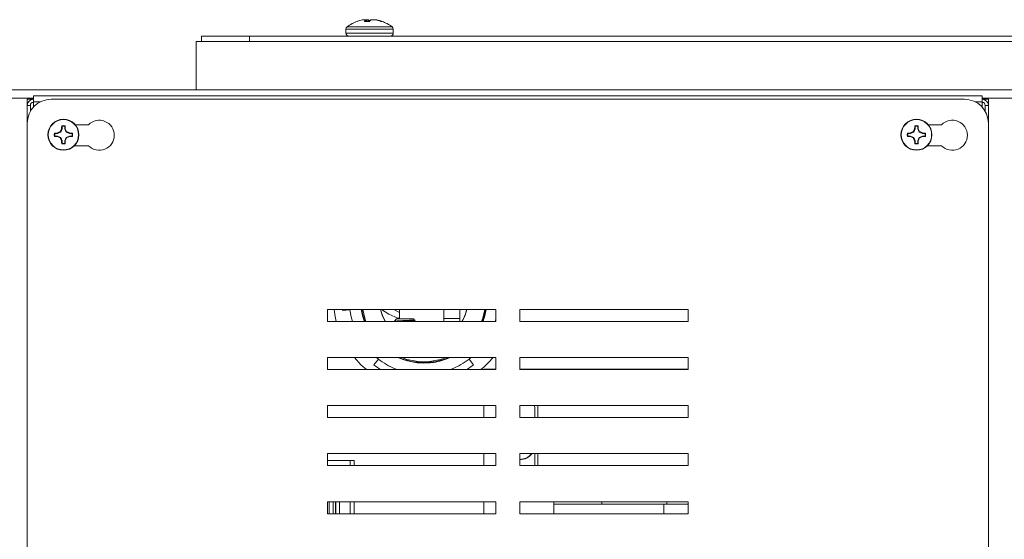
# Model space of a CAD drawing. Units: inches. Extents: x 0.6 to 16.4, y 0.4 to 10.6.
# Drawn here: x 3.5 to 4, y 4.2 to 4.4 of the extents above; entities that cross this region are included whole.
import ezdxf

# ---------------------------------------------------------------- set-up
doc = ezdxf.new("R2010")
doc.units = ezdxf.units.IN
doc.header["$MEASUREMENT"] = 0

msp = doc.modelspace()

# ---------------------------------------------------------------- linework, layer by layer
at = {"color": 7, "linetype": 'Continuous', "lineweight": 18}
for p, q in [((3.693557442063754, 4.396327690759322), (3.693465286049098, 4.396311519141312)), ((3.69479825746345, 4.396311519141312), (3.694799206365487, 4.396327690759322)), ((3.694855266821906, 4.395672242128287), (3.69479825746345, 4.396311519141312)), ((3.694861527050757, 4.395672242128287), (3.69480367063168, 4.396321017693801)), ((3.695137640242943, 4.396431529715459), (3.69513723211598, 4.396438961793932)), ((3.695286270788667, 4.395672242128287), (3.695247367781671, 4.396438961793932)), ((3.695415307804205, 4.396438961793932), (3.695454210811202, 4.395672242128287)), ((3.696080276724324, 4.396327690759322), (3.696122598024193, 4.396311519141312)), ((3.69613375126832, 4.395672242128287), (3.696080276724324, 4.396327690759322)), ((3.696122598024193, 4.396311519141312), (3.696174753212471, 4.395672242128287)), ((3.697331261318171, 4.396327690759322), (3.697288940018303, 4.396311519141312)), ((3.698735131103495, 4.396402994612903), (3.698737905932846, 4.396438961793932)), ((3.698813957990144, 4.39638416233771), (3.698818339558545, 4.396438961793932)), ((3.698924912616864, 4.396438961793932), (3.698919621564918, 4.396372787597172)), ((3.699389463855141, 4.396311519141312), (3.69928805910651, 4.396327690759322)), ((3.699850186589862, 4.396219308065232), (3.699854095978741, 4.396327690759322)), ((3.699854095978741, 4.396327690759322), (3.699946251993398, 4.396311519141312)), ((3.699946251993398, 4.396311519141312), (3.699942202128413, 4.396199241930915)), ((3.686010116847334, 4.392162397211451), (3.686010116847334, 4.390395500445464)), ((3.686010116847334, 4.392162397211451), (3.70740142119516, 4.392162397211451)), ((3.686559218300542, 4.393259004751253), (3.706852319741953, 4.393259004751253)), ((3.694316392095249, 4.395672242128287), (3.696697910103367, 4.395672242128287)), ((3.701801358967381, 4.395672242128287), (3.702333743544203, 4.395672242128287)), ((3.70740142119516, 4.390395500445464), (3.70740142119516, 4.392162397211451)), ((3.620618812499535, 4.386504196097618), (3.620618812499535, 4.389025935228053)), ((3.620618812499535, 4.389025935228053), (3.642357942934318, 4.389025935228053)), ((3.642357942934318, 4.386504196097618), (3.642357942934318, 4.389025935228053)), ((3.642357942934318, 4.389025935228053), (4.109610168199638, 4.389025935228053)), ((3.686010116847334, 4.390395500445464), (3.70740142119516, 4.390395500445464)), ((3.618227508151683, 4.364765065662856), (3.618227508151683, 4.386504196097638)), ((3.618227508151683, 4.386504196097638), (3.63183353166744, 4.386504196097618)), ((3.63183353166744, 4.386504196097618), (3.642357942934318, 4.386504196097618)), ((3.642357942934318, 4.386504196097618), (4.109610168199638, 4.386504196097618)), ((4.221506253818969, 4.364765065662838), (2.239840066832275, 4.364765065662838)), ((3.544607942934318, 4.360895500445447), (2.239977508151709, 4.360895500445447)), ((3.543249247282144, 4.360477022184577), (3.541814464673449, 4.360477022184577)), ((3.541814464673449, 4.360477022184577), (3.541814464673448, 4.357683543923708)), ((3.543249247282144, 4.360477022184577), (3.543249247282144, 4.360124336196458)), ((3.544607942934318, 4.360477022184577), (3.543249247282144, 4.360477022184577)), ((3.973803595108231, 4.362047674358491), (3.544607942934318, 4.362047674358491)), ((3.544607942934318, 4.359254196097622), (3.544607942934318, 4.362047674358491)), ((3.965727508151709, 4.360477022184577), (3.552684029890839, 4.360477022184577)), ((3.973803595108231, 4.362047674358491), (3.973803595108231, 4.359254196097622)), ((4.221368812499535, 4.360895500445447), (3.973803595108231, 4.360895500445447)), ((3.975162290760405, 4.360477022184577), (3.973803595108231, 4.360477022184577)), ((3.975162290760405, 4.360477022184577), (3.975162290760405, 4.360124336196458)), ((3.975162290760405, 4.360477022184577), (3.976597073369101, 4.360477022184577)), ((3.976597073369101, 4.360477022184577), (3.976597073369101, 4.357683543923708)), ((3.541814464673448, 4.357683543923708), (3.541814464673447, 4.349607456967186)), ((3.543249247282144, 4.357683543923708), (3.541814464673448, 4.357683543923708)), ((3.543249247282144, 4.357683543923708), (3.543249247282143, 4.355004893872029)), ((3.544607942934318, 4.356882363666645), (3.544607942934318, 4.359254196097622)), ((3.547675250382372, 4.359254196097622), (3.544607942934318, 4.359254196097622)), ((3.973803595108231, 4.359254196097622), (3.970736287660177, 4.359254196097622)), ((3.973803595108231, 4.359254196097622), (3.973803595108231, 4.356882363666645)), ((3.975162290760406, 4.357683543923708), (3.976597073369101, 4.357683543923708)), ((3.975162290760406, 4.355004893872029), (3.975162290760406, 4.357683543923708)), ((3.976597073369101, 4.349607456967186), (3.976597073369101, 4.357683543923708)), ((3.541814464673449, 4.349607456967186), (3.541814464673449, 3.936563978706317)), ((3.557555444423906, 4.347079031944882), (3.556953564665957, 4.345625965670325)), ((3.557555444423906, 4.347079031944882), (3.5573528125525, 4.347119337930129)), ((3.557555444423904, 4.348221192912054), (3.557460329277805, 4.348459983129458)), ((3.557555444423904, 4.348221192912054), (3.557555444423906, 4.347079031944882)), ((3.558834354488212, 4.347079031944882), (3.558834354488211, 4.348221192912054)), ((3.558834354488212, 4.347079031944882), (3.559036986359615, 4.347119337930132)), ((3.559436234246157, 4.345625965670328), (3.558834354488212, 4.347079031944882)), ((3.569571646447536, 4.3489281091411), (3.563520010280538, 4.3489281091411)), ((3.943425009641292, 4.347079031944898), (3.942823129883342, 4.34562596567034)), ((3.943425009641292, 4.347079031944898), (3.943222377769886, 4.347119337930144)), ((3.94342500964129, 4.34822119291207), (3.943329894495191, 4.348459983129473)), ((3.94342500964129, 4.34822119291207), (3.943425009641292, 4.347079031944898)), ((3.944703919705598, 4.347079031944898), (3.944703919705596, 4.34822119291207)), ((3.944703919705598, 4.347079031944898), (3.944906551577001, 4.347119337930147)), ((3.945305799463542, 4.345625965670343), (3.944703919705598, 4.347079031944898)), ((3.955441211664927, 4.3489281091411), (3.949389575497936, 4.3489281091411)), ((3.976597073369101, 3.936563978706317), (3.976597073369101, 4.349607456967186)), ((3.554358337424233, 4.343745175848074), (3.554119547206824, 4.343650060701977)), ((3.555500498391403, 4.34502408591238), (3.554358337424235, 4.345024085912382)), ((3.554358337424233, 4.343745175848074), (3.555500498391404, 4.343745175848076)), ((3.555500498391403, 4.34502408591238), (3.555460192406153, 4.345226717783783)), ((3.555500498391404, 4.343745175848076), (3.555460192406155, 4.34354254397667)), ((3.556953564665957, 4.345625965670325), (3.555500498391403, 4.34502408591238)), ((3.555500498391404, 4.343745175848076), (3.556953564665958, 4.343143296090127)), ((3.556953564665957, 4.345625965670325), (3.556763043471312, 4.345816486864973)), ((3.556953564665958, 4.343143296090127), (3.556763043471312, 4.342952774895483)), ((3.556953564665958, 4.343143296090127), (3.557555444423906, 4.341690229815572)), ((3.558834354488209, 4.341690229815571), (3.559436234246157, 4.343143296090128)), ((3.559436234246157, 4.345625965670328), (3.559626755440803, 4.345816486864972)), ((3.560889300520713, 4.34502408591238), (3.559436234246157, 4.345625965670328)), ((3.559436234246157, 4.343143296090128), (3.560889300520713, 4.343745175848076)), ((3.559436234246157, 4.343143296090128), (3.559626755440802, 4.342952774895481)), ((3.560889300520713, 4.34502408591238), (3.560929606505959, 4.345226717783785)), ((3.56203146148788, 4.34502408591238), (3.560889300520713, 4.34502408591238)), ((3.560889300520713, 4.343745175848076), (3.560929606505959, 4.34354254397667)), ((3.560889300520713, 4.343745175848076), (3.56203146148788, 4.343745175848075)), ((3.56203146148788, 4.34502408591238), (3.562270251705292, 4.345119201058482)), ((3.940227902641618, 4.34374517584809), (3.939989112424209, 4.343650060701992)), ((3.941370063608788, 4.345024085912395), (3.94022790264162, 4.345024085912397)), ((3.940227902641618, 4.34374517584809), (3.94137006360879, 4.343745175848091)), ((3.941370063608788, 4.345024085912395), (3.941329757623539, 4.345226717783798)), ((3.94137006360879, 4.343745175848091), (3.94132975762354, 4.343542543976685)), ((3.942823129883342, 4.34562596567034), (3.941370063608788, 4.345024085912395)), ((3.94137006360879, 4.343745175848091), (3.942823129883344, 4.343143296090142)), ((3.942823129883342, 4.34562596567034), (3.942632608688698, 4.345816486864988)), ((3.942823129883344, 4.343143296090142), (3.942632608688697, 4.342952774895499)), ((3.942823129883344, 4.343143296090142), (3.943425009641292, 4.341690229815587)), ((3.944703919705595, 4.341690229815587), (3.945305799463542, 4.343143296090144)), ((3.945305799463542, 4.345625965670343), (3.945496320658188, 4.345816486864986)), ((3.946758865738099, 4.345024085912395), (3.945305799463542, 4.345625965670343)), ((3.945305799463542, 4.343143296090144), (3.946758865738099, 4.343745175848091)), ((3.945305799463542, 4.343143296090144), (3.945496320658187, 4.342952774895497)), ((3.946758865738099, 4.345024085912395), (3.946799171723344, 4.3452267177838)), ((3.947901026705266, 4.345024085912395), (3.946758865738099, 4.345024085912395)), ((3.946758865738099, 4.343745175848091), (3.946799171723345, 4.343542543976685)), ((3.946758865738099, 4.343745175848091), (3.947901026705266, 4.34374517584809)), ((3.947901026705266, 4.345024085912395), (3.948139816922676, 4.345119201058497)), ((3.557555444423906, 4.341690229815572), (3.557352812552501, 4.341649923830323)), ((3.557555444423906, 4.341690229815572), (3.557555444423904, 4.340548068848403)), ((3.558834354488209, 4.341690229815571), (3.559036986359615, 4.341649923830327)), ((3.558834354488211, 4.340548068848403), (3.558834354488209, 4.341690229815571)), ((3.558834354488211, 4.340548068848403), (3.558929469634311, 4.340309278630998)), ((3.56312693996983, 4.339417239575883), (3.569571646447536, 4.339417239575883)), ((3.943425009641292, 4.341690229815587), (3.943222377769886, 4.341649923830338)), ((3.943425009641292, 4.341690229815587), (3.94342500964129, 4.340548068848419)), ((3.944703919705595, 4.341690229815587), (3.944906551577001, 4.341649923830342)), ((3.944703919705597, 4.340548068848419), (3.944703919705595, 4.341690229815587)), ((3.944703919705597, 4.340548068848419), (3.944799034851696, 4.340309278631013)), ((3.948996505187199, 4.339417239575882), (3.955441211664927, 4.339417239575882)), ((3.753770986412579, 4.265368326532404), (3.677684029890839, 4.265368326532404)), ((3.677684029890839, 4.265368326532404), (3.677684029890839, 4.259933543923708)), ((3.684449690036253, 4.264823064432401), (3.684382016456474, 4.265368326532404)), ((3.687756596565579, 4.265258426936276), (3.684449690036253, 4.264823064432401)), ((3.707678675345117, 4.265368326532404), (3.7102818559782, 4.264028786009472)), ((3.7102818559782, 4.265368326532404), (3.7102818559782, 4.261069413488922)), ((3.730249247282114, 4.261265065662872), (3.730249247282114, 4.265368326532403)), ((3.737455769021246, 4.265368326532404), (3.737455769021246, 4.259933543923708)), ((3.748626622660031, 4.262705890481785), (3.747771788035945, 4.259933543923708)), ((3.753770986412579, 4.259933543923708), (3.753770986412579, 4.265368326532404)), ((3.76464055162997, 4.265368326532404), (3.76464055162997, 4.259933543923708)), ((3.840727508151709, 4.265368326532404), (3.76464055162997, 4.265368326532404)), ((3.840727508151709, 4.259933543923708), (3.840727508151709, 4.265368326532404)), ((3.677684029890839, 4.259933543923708), (3.753770986412579, 4.259933543923708)), ((3.707879291290993, 4.260022900529823), (3.707789934684878, 4.259933543923708)), ((3.70892580425012, 4.261069413488922), (3.707897934555228, 4.26004154379403)), ((3.707910839981975, 4.259955921697436), (3.707949339400648, 4.259933543923708)), ((3.70892580425012, 4.261069413488922), (3.716534499902293, 4.261069413488922)), ((3.709484979573425, 4.261373761315033), (3.7102818559782, 4.261373761315033)), ((3.716884967798163, 4.260718945593053), (3.716534499902293, 4.261069413488922)), ((3.717111918602521, 4.260491994788755), (3.716884967798194, 4.260718945593083)), ((3.717051339431225, 4.26045130740286), (3.717099083593653, 4.260479159779886)), ((3.717089417974349, 4.260162941090865), (3.717255175980858, 4.26025950907979)), ((3.717265068998505, 4.260338844396066), (3.717111918604168, 4.260491994790403)), ((3.737455769021245, 4.261265065662873), (3.730249247282114, 4.261265065662872)), ((3.730249247282116, 4.259933543923708), (3.730249247282116, 4.261265065662872)), ((3.753770986412579, 4.261173724445298), (3.753422931808074, 4.259933543923708)), ((3.76464055162997, 4.259933543923708), (3.840727508151709, 4.259933543923708)), ((3.753770986412579, 4.243629196097621), (3.67768402989084, 4.243629196097621)), ((3.67768402989084, 4.243629196097621), (3.67768402989084, 4.238194413488925)), ((3.6986202249833, 4.240278977933686), (3.700650713236173, 4.242925161744087)), ((3.700650713236173, 4.242925161744087), (3.699764428109571, 4.243629196097621)), ((3.725649557128768, 4.241423790891584), (3.726865175546564, 4.241767385235374)), ((3.742560153411238, 4.243629196097621), (3.741673868284636, 4.242925161744086)), ((3.741673868284636, 4.242925161744086), (3.743704356537509, 4.240278977933686)), ((3.753770986412579, 4.238194413488925), (3.753770986412579, 4.243629196097621)), ((3.76464055162997, 4.243629196097621), (3.76464055162997, 4.238194413488925)), ((3.840727508151709, 4.243629196097621), (3.76464055162997, 4.243629196097621)), ((3.840727508151709, 4.238194413488925), (3.840727508151709, 4.243629196097621)), ((3.67768402989084, 4.238194413488925), (3.753770986412579, 4.238194413488925)), ((3.708268174089811, 4.238527218669697), (3.708130321670308, 4.238194413488925)), ((3.709102954139017, 4.238194413488925), (3.708268174089811, 4.238527218669697)), ((3.734056407430998, 4.238527218669697), (3.733221627381793, 4.238194413488925)), ((3.734194259850502, 4.238194413488925), (3.734056407430998, 4.238527218669697)), ((3.753770986412579, 4.238406370010665), (3.748336203803883, 4.238406370010665)), ((3.748336203803883, 4.238194413488925), (3.748336203803883, 4.238406370010665)), ((3.772792725543013, 4.238406370010665), (3.76464055162997, 4.238406370010665)), ((3.76464055162997, 4.238194413488925), (3.840727508151709, 4.238194413488925)), ((3.772792725543013, 4.238194413488925), (3.772792725543013, 4.238406370010665)), ((3.840727508151709, 4.238406370010665), (3.772792725543013, 4.238406370010665)), ((3.753770986412579, 4.221890065662839), (3.67768402989084, 4.221890065662839)), ((3.67768402989084, 4.221890065662839), (3.67768402989084, 4.216455283054144)), ((3.748336203803883, 4.216455283054144), (3.748336203803883, 4.221890065662839)), ((3.753770986412579, 4.216455283054144), (3.753770986412579, 4.221890065662839)), ((3.840727508151709, 4.221890065662839), (3.76464055162997, 4.221890065662839)), ((3.76464055162997, 4.221890065662839), (3.76464055162997, 4.216455283054144)), ((3.771434029890839, 4.220743326532404), (3.771336545674743, 4.221890065662839)), ((3.771434029890839, 4.216455283054144), (3.771434029890839, 4.220743326532404)), ((3.772792725543013, 4.216455283054144), (3.772792725543013, 4.221890065662839)), ((3.840727508151708, 4.216455283054144), (3.840727508151709, 4.221890065662839)), ((3.67768402989084, 4.216455283054144), (3.753770986412579, 4.216455283054144)), ((3.76464055162997, 4.216455283054144), (3.840727508151708, 4.216455283054144)), ((3.753770986412579, 4.200150935228056), (3.67768402989084, 4.200150935228056)), ((3.67768402989084, 4.200150935228056), (3.67768402989084, 4.19471615261936)), ((3.748336203803883, 4.19471615261936), (3.748336203803883, 4.200150935228056)), ((3.753770986412579, 4.19471615261936), (3.753770986412579, 4.200150935228056)), ((3.840727508151708, 4.200150935228056), (3.764640551629969, 4.200150935228056)), ((3.764640551629969, 4.200150935228056), (3.764640551629969, 4.19471615261936)), ((3.771434029890839, 4.19471615261936), (3.771434029890839, 4.200150935228056)), ((3.772792725543013, 4.19471615261936), (3.772792725543014, 4.200150935228056)), ((3.840727508151708, 4.19471615261936), (3.840727508151708, 4.200150935228056)), ((3.687847501304739, 4.196971501814842), (3.67768402989084, 4.196971501814842)), ((3.687847501304739, 4.19471615261936), (3.687847501304739, 4.196971501814842)), ((3.687847501304739, 4.196971501814842), (3.689730418114051, 4.196971501814842)), ((3.689730418114051, 4.196971501814842), (3.689730418114051, 4.19471615261936)), ((3.67768402989084, 4.19471615261936), (3.753770986412579, 4.19471615261936)), ((3.764640551629969, 4.19471615261936), (3.840727508151708, 4.19471615261936)), ((3.67768402989084, 4.178411804793273), (3.67768402989084, 4.172977022184577)), ((3.75377098641258, 4.178411804793273), (3.67768402989084, 4.178411804793273)), ((3.678367890354911, 4.178411804793273), (3.678367890354911, 4.172977022184577)), ((3.680273040503643, 4.172977022184577), (3.680273040503643, 4.178411804793273)), ((3.681300505495082, 4.172977022184577), (3.681300505495082, 4.178411804793273)), ((3.681471260291387, 4.172977022184577), (3.681471260291387, 4.178411804793273)), ((3.683097302201041, 4.172977022184577), (3.683097302201041, 4.178411804793273)), ((3.687847501304739, 4.178411804793273), (3.687847501304739, 4.172977022184577)), ((3.689730418114051, 4.172977022184577), (3.689730418114051, 4.178411804793273)), ((3.748336203803883, 4.172977022184577), (3.748336203803883, 4.178411804793273)), ((3.75377098641258, 4.172977022184577), (3.75377098641258, 4.178411804793273)), ((3.764640551629969, 4.178411804793273), (3.764640551629969, 4.172977022184577)), ((3.840727508151708, 4.178411804793273), (3.764640551629969, 4.178411804793273)), ((3.780075334238665, 4.17726506566284), (3.780075334238665, 4.178411804793273)), ((3.801814464673448, 4.178411804793273), (3.801814464673448, 4.17726506566284)), ((3.831216638586492, 4.17726506566284), (3.831216638586492, 4.178411804793273)), ((3.840727508151708, 4.172977022184577), (3.840727508151708, 4.178411804793273)), ((3.801814464673448, 4.17726506566284), (3.780075334238665, 4.17726506566284)), ((3.780075334238665, 4.17726506566284), (3.780075334238665, 4.172977022184577)), ((3.801814464673448, 4.17726506566284), (3.831216638586492, 4.17726506566284)), ((3.829857942934318, 4.17726506566284), (3.829857942934318, 4.172977022184577)), ((3.831216638586492, 4.17726506566284), (3.840727508151708, 4.17726506566284)), ((3.67768402989084, 4.172977022184577), (3.75377098641258, 4.172977022184577)), ((3.764640551629969, 4.172977022184577), (3.840727508151708, 4.172977022184577))]:
    msp.add_line(p, q, dxfattribs=at)
at = {"color": 7, "linetype": 'Continuous', "lineweight": 18, "flags": 128}
for points in [[(3.68062759980511, 4.265368326532404), (3.681095452458072, 4.262166579882273), (3.681578011802775, 4.259933543923708)], [(3.688901649712735, 4.259933543923708), (3.688348527917316, 4.262005273618558), (3.687756596565579, 4.265258426936276)], [(3.694552793484864, 4.259933543923708), (3.693531401853754, 4.263400758881243), (3.693158516452238, 4.265368326532404)], [(3.69499224032461, 4.259933543923708), (3.694484777519834, 4.261427446980981), (3.693575743856927, 4.265368326532404)], [(3.703709567183404, 4.259933543923708), (3.702388866445138, 4.262823402364659), (3.701649638698193, 4.265368326532404)], [(3.701655203201562, 4.265368326532404), (3.702393973470252, 4.262825261169785), (3.70371578868169, 4.259933543923708)], [(3.701688372739225, 4.265368326532404), (3.702737256944431, 4.262116885673394), (3.703815401730236, 4.259933543923708)], [(3.709484979573425, 4.261373761315033), (3.705420507408827, 4.263276228130689), (3.702136690343382, 4.265368326532404)], [(3.738747491546054, 4.260186708177831), (3.739930608050558, 4.262825261169786), (3.740669378319247, 4.265368326532404)], [(3.740674942822617, 4.265368326532404), (3.739935715075671, 4.262823402364658), (3.738753663991172, 4.260186708177831)], [(3.748748837663883, 4.265368326532404), (3.747839804000974, 4.261427446980981), (3.747332341196199, 4.259933543923708)], [(3.749166065068571, 4.265368326532404), (3.749004408307812, 4.264420419012942), (3.748626622660031, 4.262705890481785)], [(3.689792963292115, 4.243629196097621), (3.69278726578909, 4.240393655755321), (3.695247164298494, 4.238194413488925)]]:
    msp.add_lwpolyline(points, dxfattribs=at)
at = {"color": 7, "linetype": 'Continuous', "lineweight": 18}
for centre, radius in [((3.558194899456057, 4.34438463088023), 0.007000000000000117), ((3.944064464673443, 4.344384630880245), 0.007000000000000117), ((3.558194899456057, 4.344384630880231), 0.006871046049288232), ((3.944064464673443, 4.344384630880246), 0.006871046049288676)]:
    msp.add_circle(centre, radius, dxfattribs=at)
for centre, radius, start, end in [((3.69640482207932, 4.380555418526892), 0.01602796239840598, 100.5678912859039, 109.4119820814089), ((3.695357782150098, 4.385228984103904), 0.01124377667198704, 94.44367395308969, 99.2137921630383), ((3.696477630050442, 4.394544419537876), 0.002437813219753436, 133.5418995481529, 152.442600476044), ((3.694300394788121, 4.395650525570705), 0.0008410503447408844, 53.62399790659533, 69.62637750472727), ((3.694382864866301, 4.395391874614432), 0.001086709322356008, 68.41998837903981, 74.4804766288886), ((3.696180308404501, 4.380412076319769), 0.01606079282431674, 93.72372415418268, 95.2110706107014), ((3.69630222846898, 4.380050809590029), 0.01642206636595854, 93.68289250666085, 95.48869002718047), ((3.694761659776084, 4.390490081389885), 0.005984683267001449, 77.27146910738158, 83.72963717114786), ((3.694142456708759, 4.393887971209012), 0.003129623652972287, 34.75881435689317, 50.74972212558288), ((3.699269081333731, 4.393887971209015), 0.003129623652967119, 129.2502778743787, 145.2411856431006), ((3.698649878266416, 4.390490081389852), 0.005984683267034697, 96.2703628288685, 102.7285308925989), ((3.69711022718962, 4.380062116207861), 0.01641072415670223, 82.37390323933455, 86.31776892449524), ((3.697231229638164, 4.380412076321766), 0.01606079282231514, 84.78892938923914, 86.27627584585905), ((3.699028673176038, 4.395391874615022), 0.001086709321737583, 105.5195233700811, 111.5800115164966), ((3.699068365274046, 4.395745675841165), 0.000736992720938494, 109.8312638794058, 118.4084476871585), ((3.698053755892407, 4.385228984103981), 0.01124377667190933, 80.7862078369433, 85.55632604692491), ((3.696382691452328, 4.380097927823799), 0.01649003407193706, 70.81602110810795, 79.49398417400907), ((3.697006715963173, 4.380555418526881), 0.01602796239841692, 70.58801791859477, 79.43210871409373), ((3.687379682064726, 4.392162397211451), 0.001369565217391955, 126.80323301225, 180), ((3.696705769021248, 4.379697425911303), 0.01693720496894435, 109.2970253688416, 126.8032330122631), ((3.696705769021248, 4.379697425911303), 0.01693720496894462, 53.19676698773569, 70.70297463116219), ((3.706031855977769, 4.392162397211451), 0.001369565217391844, 0, 53.19676698774998), ((3.687379682064726, 4.390395500445464), 0.001369565217391955, 180, 270.0000000000008), ((3.706031855977769, 4.390395500445464), 0.001369565217391067, 270.0000000000008, 0), ((3.552684029890839, 4.349607456967186), 0.01086956521739157, 90, 180), ((3.544607942934317, 4.357683543923708), 0.00279347826086962, 90.00000000000911, 180), ((3.965727508151709, 4.349607456967186), 0.01086956521739157, 0, 90), ((3.973803595108231, 4.357683543923708), 0.002793478260870064, 0, 90), ((3.544607942934317, 4.357683543923708), 0.001358695652173836, 90, 180), ((3.973803595108231, 4.357683543923708), 0.00135869565217428, 0, 90), ((3.597674132212973, 4.328081941756964), 0.04458958703796227, 154.7260272872005, 156.5637536117027), ((3.592671373715554, 4.344961502775967), 0.03538441768887669, 174.3258588361029, 176.5037828966416), ((3.558194899456057, 4.344384630880231), 0.004141025151103223, 79.78231675044076, 100.217683249612), ((3.558194899456057, 4.344384630880231), 0.003889487236407427, 80.53727054772786, 99.46272945225924), ((3.523718425185407, 4.344961502774943), 0.03538441770007368, 3.496217103917756, 5.674141163764972), ((3.518715666703395, 4.32808194175898), 0.04458958703325788, 23.43624638809156, 25.2739727127937), ((3.574423160325622, 4.34417267435849), 0.006793478260870047, 224.4270040007991, 135.572995999191), ((3.983543697428166, 4.328081941757985), 0.04458958703555081, 154.7260272871662, 156.5637536117689), ((3.978540938933147, 4.344961502775965), 0.03538441768908432, 174.3258588361088, 176.5037828966333), ((3.944064464673443, 4.344384630880246), 0.004141025151103144, 79.7823167504468, 100.217683249612), ((3.944064464673443, 4.344384630880246), 0.003889487236408157, 80.5372705477429, 99.4627294522571), ((3.909587990405912, 4.34496150277521), 0.03538441769694396, 3.496217103819613, 5.674141163859487), ((3.904585231923997, 4.328081941760449), 0.04458958702972846, 23.43624638802001, 25.2739727128689), ((3.960292725543013, 4.34417267435849), 0.006793478260869731, 224.4270040008071, 135.5729959991884), ((3.558194899456057, 4.344384630880231), 0.004141025151107952, 169.7823167504588, 190.2176832496179), ((3.55761802755978, 4.309908156627219), 0.03538441768236668, 93.49621710313505, 95.67414116407588), ((3.557618027559771, 4.378861105132227), 0.03538441768136071, 264.3258588357804, 266.5037828967835), ((3.558194899456057, 4.344384630880231), 0.003889487236408741, 170.5372705477633, 189.4627294523095), ((3.574497588582956, 4.304905398115336), 0.04458958704672684, 113.4362463885052, 115.2739727126523), ((3.574497588584122, 4.383863863647885), 0.04458958704972683, 244.7260272875133, 246.5637536115328), ((3.597674132211676, 4.360687320002855), 0.04458958703651926, 203.4362463882087, 205.2739727127772), ((3.518715666699381, 4.360687320003381), 0.04458958703769923, 334.7260272871995, 336.5637536117113), ((3.541892210328405, 4.304905398113512), 0.04458958704869895, 64.72602728747641, 66.5637536115372), ((3.54189221033223, 4.383863863638398), 0.04458958703933871, 293.4362463883193, 295.2739727127679), ((3.558771771351206, 4.309908156612516), 0.0353844176971127, 84.32585883645959, 86.50378289649606), ((3.558771771351984, 4.378861105136933), 0.03538441768607946, 273.4962171033348, 275.6741411640437), ((3.558194899456057, 4.344384630880231), 0.003889487236407281, 350.5372705477018, 9.462729452208691), ((3.558194899456057, 4.344384630880231), 0.004141025151109019, 349.7823167503662, 10.21768324958851), ((3.944064464673443, 4.344384630880246), 0.00414102515110846, 169.7823167504588, 190.2176832496157), ((3.943487592777166, 4.309908156627234), 0.03538441768236668, 93.49621710313505, 95.67414116407588), ((3.943487592777165, 4.37886110513239), 0.0353844176815084, 264.3258588357883, 266.5037828967838), ((3.944064464673443, 4.344384630880246), 0.003889487236408595, 170.5372705477644, 189.4627294522966), ((3.960367153799818, 4.304905398116509), 0.0445895870454556, 113.4362463884788, 115.2739727126783), ((3.960367153799384, 4.383863863643255), 0.04458958704462023, 244.7260272874335, 246.5637536116625), ((3.983543697429825, 4.360687320003202), 0.04458958703735142, 203.4362463882092, 205.2739727127443), ((3.904585231915295, 4.360687320004049), 0.04458958703930877, 334.7260272872484, 336.5637536116936), ((3.927761775547636, 4.30490539811757), 0.04458958704425479, 64.72602728740347, 66.56375361164592), ((3.927761775549193, 4.38386386363936), 0.04458958704037538, 293.4362463883334, 295.2739727127397), ((3.944641336568623, 4.309908156612926), 0.03538441769671624, 84.32585883644785, 86.50378289650871), ((3.944641336569361, 4.378861105137042), 0.03538441768617398, 273.4962171033399, 275.6741411640422), ((3.944064464673443, 4.344384630880246), 0.003889487236407281, 350.5372705477018, 9.462729452208691), ((3.944064464673443, 4.344384630880246), 0.004141025151108145, 349.7823167503651, 10.21768324959069), ((3.592671373713396, 4.343807758984341), 0.03538441768671415, 183.4962171033412, 185.6741411640088), ((3.558194899456057, 4.344384630880231), 0.004141025151108862, 259.7823167504244, 280.2176832496239), ((3.558194899456057, 4.344384630880231), 0.003889487236411005, 260.5372705477437, 279.4627294522708), ((3.523718425193373, 4.34380775898472), 0.03538441769207343, 354.3258588362408, 356.5037828965826), ((3.978540938928508, 4.343807758984185), 0.03538441768443463, 183.4962171032886, 185.6741411640966), ((3.944064464673443, 4.344384630880246), 0.004141025151108862, 259.7823167504244, 280.2176832496178), ((3.944064464673443, 4.344384630880246), 0.003889487236411005, 260.5372705477416, 279.4627294522708), ((3.909587990412298, 4.343807758984624), 0.0353844176905299, 354.3258588361731, 356.5037828966101), ((3.721162290760404, 4.269656370010665), 0.02852277605150614, 188.6464869647689, 199.9304594238536), ((3.721151421195172, 4.26985202218457), 0.01997282608695629, 331.0580522260769, 347.0271218492743), ((3.721162290760404, 4.269656370010665), 0.02852277605150614, 339.7541495466376, 351.3535130352327), ((3.721162290760404, 4.269656370010665), 0.0370293923085958, 232.5000000000021, 238.1734262721359), ((3.721162290760404, 4.269656370010665), 0.03369395061318519, 232.500000000001, 247.5000000000019), ((3.721162290760404, 4.269656370010665), 0.02852277605150665, 245.8538432450604, 294.1461567549428), ((3.721162290760404, 4.269656370010665), 0.02833017282640927, 246.7380148758034, 293.2619851241999), ((3.721162290760404, 4.269656370010665), 0.02791782382151689, 248.7927498678287, 291.2072501321746), ((3.721162290760404, 4.269656370010665), 0.02858695652173993, 279.0310104838715, 294.4315184797271), ((3.721162290760404, 4.269656370010665), 0.03369395061318566, 292.5000000000011, 307.5000000000003), ((3.721162290760404, 4.269656370010665), 0.03702939230859603, 301.8265737278663, 307.5000000000001), ((3.721162290760404, 4.269656370010666), 0.04076086956521841, 309.4781889185267, 320.3174594005255), ((3.76464055162997, 4.204438978706317), 0.007000000000000561, 269.9999999999972, 322.2238826252687), ((3.76464055162997, 4.204438978706317), 0.006871046049288442, 269.9999999999971, 321.3857218567487)]:
    msp.add_arc(centre, radius, start, end, dxfattribs=at)
for points, knots in [([(3.694593198483951, 4.396438961793932), (3.694585208678097, 4.396440366891466), (3.694569228934216, 4.396443177109778), (3.69452473958696, 4.396441740604706), (3.694494141463221, 4.396439509769947), (3.694486625425631, 4.396438961793932)], [0, 0, 0, 0, 0.4299884174426077, 0.8599839481128632, 1, 1, 1, 1]), ([(3.694673632109677, 4.396438961793932), (3.694664154890451, 4.396440366891467), (3.694645200295219, 4.396443177109779), (3.694597899108107, 4.396441740604705), (3.694566101270775, 4.396439509769947), (3.694558290538891, 4.396438961793932)], [0, 0, 0, 0, 0.4299884174428326, 0.8599839481129834, 0.9999999999999999, 0.9999999999999999, 0.9999999999999999, 0.9999999999999999]), ([(3.69513723211598, 4.396438961793932), (3.695164987768068, 4.396440366891466), (3.695220499531402, 4.396443177109778), (3.695272188601161, 4.396441740604706), (3.695293933847612, 4.396439509769947), (3.695299275289169, 4.396438961793932)], [0, 0, 0, 0, 0.4299884174402482, 0.8599839481119285, 1, 1, 1, 1]), ([(3.695247367781671, 4.396438961793932), (3.695275587578083, 4.396440366891467), (3.695332027637741, 4.396443177109778), (3.695386155820932, 4.396441740604707), (3.695409559090487, 4.396439509769947), (3.695415307804205, 4.396438961793932)], [0, 0, 0, 0, 0.4299884174403071, 0.8599839481124231, 1, 1, 1, 1]), ([(3.698164170260824, 4.396438961793932), (3.698135950464413, 4.396440366891466), (3.698079510404754, 4.396443177109779), (3.698025382221563, 4.396441740604705), (3.698001978952008, 4.396439509769946), (3.69799623023829, 4.396438961793932)], [0, 0, 0, 0, 0.4299884174415633, 0.8599839481123018, 1, 1, 1, 1]), ([(3.698737905932846, 4.396438961793932), (3.698747383152071, 4.396440366891467), (3.698766337747303, 4.396443177109779), (3.698813638934415, 4.396441740604705), (3.698845436771748, 4.396439509769947), (3.698853247503631, 4.396438961793932)], [0, 0, 0, 0, 0.4299884174408807, 0.8599839481099536, 1, 1, 1, 1]), ([(3.698818339558545, 4.396438961793932), (3.698826329364398, 4.396440366891467), (3.698842309108279, 4.396443177109779), (3.698886798455535, 4.396441740604706), (3.698917396579274, 4.396439509769947), (3.698924912616864, 4.396438961793932)], [0, 0, 0, 0, 0.4299884174400208, 0.8599839481103665, 1, 1, 1, 1]), ([(3.558834354488211, 4.348221192912054), (3.558851207342196, 4.34826354854434), (3.55888290689945, 4.348343217827171), (3.558914617676274, 4.348422738895966), (3.558929469634306, 4.34845998312946)], [0, 0, 0, 0, 0.5316431977381835, 1, 1, 1, 1]), ([(3.944703919705596, 4.34822119291207), (3.944720772559581, 4.348263548544356), (3.944752472116835, 4.348343217827186), (3.94478418289366, 4.348422738895982), (3.944799034851691, 4.348459983129475)], [0, 0, 0, 0, 0.5316431977381895, 1, 1, 1, 1]), ([(3.554358337424235, 4.345024085912382), (3.554315981791947, 4.345040938766365), (3.554236312509113, 4.345072638323617), (3.554156791440317, 4.345104349100446), (3.554119547206823, 4.345119201058479)], [0, 0, 0, 0, 0.5316431977382483, 0.9999999999999999, 0.9999999999999999, 0.9999999999999999, 0.9999999999999999]), ([(3.56203146148788, 4.343745175848075), (3.562073817120168, 4.34372832299409), (3.562153486403003, 4.343696623436835), (3.562233007471795, 4.343664912660008), (3.562270251705288, 4.343650060701976)], [0, 0, 0, 0, 0.5316431977403638, 1, 1, 1, 1]), ([(3.94022790264162, 4.345024085912397), (3.940185547009333, 4.345040938766381), (3.940105877726498, 4.345072638323633), (3.940026356657703, 4.345104349100462), (3.939989112424209, 4.345119201058494)], [0, 0, 0, 0, 0.5316431977382969, 1, 1, 1, 1]), ([(3.947901026705266, 4.34374517584809), (3.947943382337554, 4.343728322994105), (3.948023051620388, 4.34369662343685), (3.948102572689181, 4.343664912660023), (3.948139816922673, 4.343650060701991)], [0, 0, 0, 0, 0.5316431977403172, 1, 1, 1, 1]), ([(3.557555444423904, 4.340548068848403), (3.557538591569919, 4.340505713216118), (3.557506892012666, 4.340426043933284), (3.557475181235838, 4.340346522864489), (3.557460329277806, 4.340309278630996)], [0, 0, 0, 0, 0.5316431977396165, 1, 1, 1, 1]), ([(3.94342500964129, 4.340548068848419), (3.943408156787304, 4.340505713216132), (3.943376457230051, 4.340426043933299), (3.943344746453223, 4.340346522864505), (3.943329894495192, 4.340309278631011)], [0, 0, 0, 0, 0.5316431977395972, 1, 1, 1, 1]), ([(3.749071171040579, 4.265368326532404), (3.748965790001176, 4.264496716327857), (3.748739613792364, 4.262626005118851), (3.748050043648381, 4.260870901661581), (3.747681761136265, 4.259933543923708)], [0, 0, 0, 0, 0.4659245106088717, 1, 1, 1, 1]), ([(3.707933049747813, 4.260006428601446), (3.707926184601066, 4.260016734128584), (3.707903088126725, 4.260051405105313), (3.708452089899053, 4.260113490758636), (3.70947917393878, 4.260184878047355), (3.710887066857974, 4.260264408359851), (3.712448696726773, 4.260334771807165), (3.713994487669576, 4.260414189734375), (3.715352212957133, 4.260486140758893), (3.716340367589305, 4.260563211234299), (3.716894961664249, 4.260632429246591), (3.71687151738718, 4.260676494015878), (3.716861445975833, 4.260695423770722)], [0, 0, 0, 0, 0.04847348956898928, 0.163079792640305, 0.2777650790689031, 0.389191355640354, 0.4997512508907159, 0.6083331651821975, 0.7147904674864591, 0.8205229077081261, 0.9228985556437309, 1, 1, 1, 1]), ([(3.716677182596885, 4.260603606307221), (3.716685312326717, 4.260577715947498), (3.716707663345469, 4.260506535732703), (3.716065001113483, 4.260390065662837), (3.714907262305215, 4.260254196097617), (3.713405895388874, 4.260118326532401), (3.712103821578397, 4.260011442474431), (3.711466002513457, 4.259949848271533), (3.711297168055099, 4.259933543923708)], [0, 0, 0, 0, 0.1159161909090974, 0.3186877067566738, 0.5214592226042347, 0.7242307384517991, 0.9270022542993748, 1, 1, 1, 1]), ([(3.716696589864425, 4.26038124139119), (3.716719831697813, 4.26033889296), (3.71676792968847, 4.260251254673737), (3.716063573639298, 4.260118326532401), (3.715182970658052, 4.260011442474431), (3.714501323787451, 4.259949848271533), (3.714320887851124, 4.259933543923708)], [0, 0, 0, 0, 0.2837748765628308, 0.5872600983610999, 0.8907453201593457, 1, 1, 1, 1]), ([(3.717483021237888, 4.259933543923708), (3.717464246170036, 4.259944466773582), (3.71720832550938, 4.260093354808395), (3.716952401773761, 4.260242690982493), (3.716715253331581, 4.260381071429943)], [0, 0, 0, 0, 0.07336284535871017, 1, 1, 1, 1]), ([(3.717151996914014, 4.260248216796389), (3.717193197985144, 4.260253278134285), (3.717279046617511, 4.260263824193512), (3.717255780336956, 4.260273958511349), (3.717243680171149, 4.260279229097074)], [0, 0, 0, 0, 0.4799269364440638, 1, 1, 1, 1]), ([(3.721282746206018, 4.241238735280659), (3.721330561245725, 4.241233777634673), (3.722780474916508, 4.241083445046132), (3.724239066634168, 4.241256470980765), (3.725649557128768, 4.241423790891584)], [0, 0, 0, 0, 0.03297785286796288, 1, 1, 1, 1])]:
    msp.add_open_spline(points, degree=3, knots=knots, dxfattribs=at)

doc.saveas('drawing.dxf')
